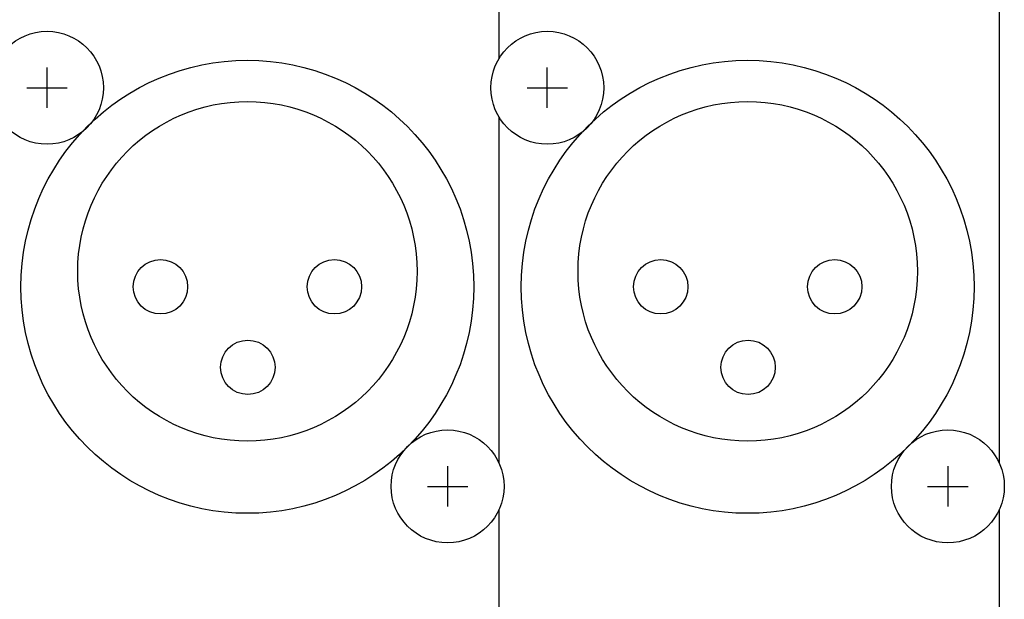
# Model space of a CAD drawing. Extents: x 80 to 1520, y 20 to 2160.
# Drawn here: x 599 to 647, y 748 to 776 of the extents above; entities that cross this region are included whole.
import ezdxf

# ---------------------------------------------------------------- set-up
doc = ezdxf.new("R2010")
doc.units = 0
doc.header["$LTSCALE"] = 40.64
doc.layers.add('DATA', color=7, linetype='CONTINUOUS')

msp = doc.modelspace()

# ---------------------------------------------------------------- linework, layer by layer
at = {"layer": 'DATA', "color": 7, "linetype": 'CONTINUOUS'}
for p, q in [((647.164, 754.281), (647.164, 793.301)), ((622.434, 774.302), (622.434, 785.937)), ((600.082, 771.844), (600.082, 773.844)), ((624.812, 771.844), (624.812, 773.844)), ((599.082, 772.844), (601.082, 772.844)), ((623.812, 772.844), (625.812, 772.844)), ((622.434, 754.281), (622.434, 771.386)), ((619.882, 754.152), (619.882, 752.152)), ((644.612, 754.152), (644.612, 752.152)), ((618.882, 753.152), (620.882, 753.152)), ((643.612, 753.152), (645.612, 753.152)), ((622.434, 434.618), (622.434, 752.024)), ((647.164, 434.618), (647.164, 752.024))]:
    msp.add_line(p, q, dxfattribs=at)
for points in [[(600.859, 769.546), (600.86, 769.548)], [(625.589, 769.546), (625.59, 769.548)]]:
    msp.add_lwpolyline(points, dxfattribs=at)
for centre, radius in [((600.082, 772.844), 2.79), ((624.812, 772.844), 2.79), ((609.985, 763.011), 11.191), ((634.715, 763.011), 11.191), ((609.988, 763.775), 8.388), ((634.718, 763.775), 8.388), ((605.691, 763.011), 1.343), ((614.291, 763.011), 1.343), ((630.421, 763.011), 1.343), ((639.021, 763.011), 1.343), ((610.009, 759.033), 1.343), ((634.739, 759.033), 1.343), ((619.882, 753.152), 2.79), ((644.612, 753.152), 2.79)]:
    msp.add_circle(centre, radius, dxfattribs=at)

doc.saveas('drawing.dxf')
